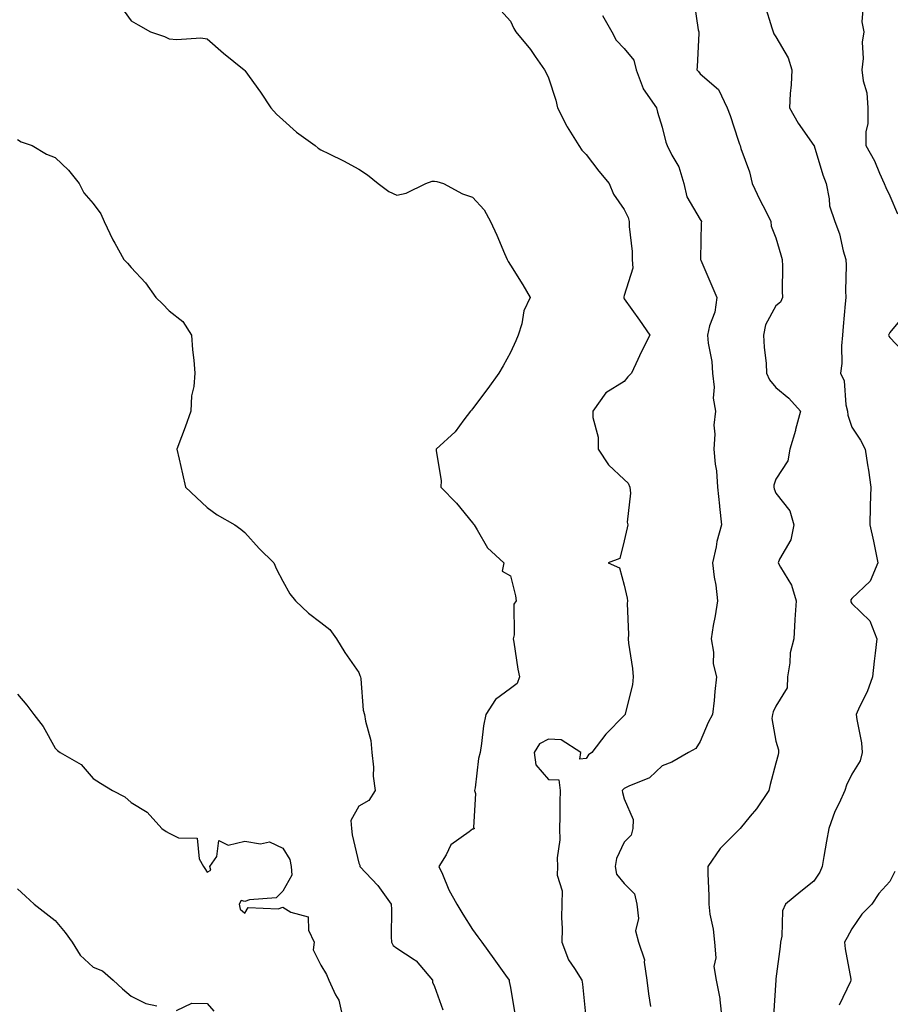
# Model space of a CAD drawing. Units: inches. Extents: x 1026563 to 1029203, y 7231898 to 7234538.
# Drawn here: x 1027449 to 1027678, y 7232806 to 7233065 of the extents above; entities that cross this region are included whole.
import ezdxf

# ---------------------------------------------------------------- set-up
doc = ezdxf.new("R2010")
doc.units = ezdxf.units.IN
doc.header["$MEASUREMENT"] = 0
doc.layers.add('Contour_10267231', color=7, linetype='Continuous', true_color=0x9f7af2)

msp = doc.modelspace()

# ---------------------------------------------------------------- linework, layer by layer
at = {"layer": 'Contour_10267231'}
for points in [[(1027475.04, 7233068.9, 2840), (1027478.05, 7233064.78, 2840), (1027479.92, 7233063.8, 2840), (1027483.13, 7233061.92, 2840), (1027486.82, 7233060.69, 2840), (1027488.05, 7233060.1, 2840), (1027490.1, 7233059.87, 2840), (1027496.45, 7233060.31, 2840), (1027498.05, 7233060.04, 2840), (1027502.41, 7233056.27, 2840), (1027507.82, 7233051.92, 2840), (1027508.05, 7233051.71, 2840), (1027512.15, 7233046.02, 2840), (1027514.92, 7233041.92, 2840), (1027516.33, 7233040.2, 2840), (1027518.05, 7233038.71, 2840), (1027521.6, 7233035.47, 2840), (1027526.55, 7233031.92, 2840), (1027527.33, 7233031.21, 2840), (1027528.05, 7233030.83, 2840), (1027530.24, 7233029.73, 2840), (1027534.05, 7233027.92, 2840), (1027538.05, 7233025.71, 2840), (1027540.37, 7233024.24, 2840), (1027543.15, 7233021.92, 2840), (1027545.96, 7233019.83, 2840), (1027548.05, 7233018.88, 2840), (1027550.57, 7233019.4, 2840), (1027555.75, 7233021.92, 2840), (1027557.44, 7233022.54, 2840), (1027558.05, 7233022.52, 2840), (1027558.62, 7233022.49, 2840), (1027560.37, 7233021.92, 2840), (1027565.37, 7233019.24, 2840), (1027568.05, 7233018.31, 2840), (1027571.1, 7233014.96, 2840), (1027572.78, 7233011.92, 2840), (1027574.42, 7233008.29, 2840), (1027576.49, 7233003.48, 2840), (1027577.17, 7233001.92, 2840), (1027577.46, 7233001.34, 2840), (1027578.05, 7233000.38, 2840), (1027581.35, 7232995.22, 2840), (1027583.28, 7232991.92, 2840), (1027581.57, 7232988.39, 2840), (1027581.04, 7232984.91, 2840), (1027580.12, 7232981.92, 2840), (1027579.5, 7232980.48, 2840), (1027578.05, 7232977.38, 2840), (1027576.14, 7232973.83, 2840), (1027575.02, 7232971.92, 2840), (1027572.05, 7232967.93, 2840), (1027568.05, 7232962.49, 2840), (1027567.76, 7232962.21, 2840), (1027567.48, 7232961.92, 2840), (1027565.76, 7232959.63, 2840), (1027563.5, 7232956.46, 2840), (1027558.5, 7232951.92, 2840), (1027558.48, 7232951.5, 2840), (1027559.79, 7232943.65, 2840), (1027559.73, 7232941.92, 2840), (1027563.81, 7232937.68, 2840), (1027568.05, 7232932.45, 2840), (1027568.28, 7232932.15, 2840), (1027568.48, 7232931.92, 2840), (1027569.3, 7232930.67, 2840), (1027572.01, 7232925.88, 2840), (1027576.29, 7232921.92, 2840), (1027575.9, 7232919.78, 2840), (1027578.05, 7232918.51, 2840), (1027579.34, 7232913.21, 2840), (1027579.51, 7232911.92, 2840), (1027578.95, 7232911.02, 2840), (1027579.05, 7232902.92, 2840), (1027578.77, 7232901.92, 2840), (1027578.95, 7232901.01, 2840), (1027580, 7232893.88, 2840), (1027580.45, 7232891.92, 2840), (1027579.85, 7232890.13, 2840), (1027578.05, 7232888.78, 2840), (1027574.07, 7232885.9, 2840), (1027571.53, 7232881.92, 2840), (1027570.96, 7232879.01, 2840), (1027570.41, 7232874.29, 2840), (1027570.02, 7232871.92, 2840), (1027569.61, 7232870.35, 2840), (1027568.75, 7232862.61, 2840), (1027568.6, 7232861.92, 2840), (1027568.87, 7232861.1, 2840), (1027568.3, 7232852.17, 2840), (1027568.6, 7232851.92, 2840), (1027568.23, 7232851.74, 2840), (1027568.05, 7232851.74, 2840), (1027567.15, 7232851.02, 2840), (1027562.37, 7232847.6, 2840), (1027561.1, 7232844.96, 2840), (1027559.18, 7232841.92, 2840), (1027560.14, 7232839.83, 2840), (1027561.82, 7232835.7, 2840), (1027563.87, 7232831.92, 2840), (1027565.45, 7232829.32, 2840), (1027568.05, 7232825.24, 2840), (1027569.46, 7232823.33, 2840), (1027570.49, 7232821.92, 2840), (1027573.69, 7232817.57, 2840), (1027576.76, 7232813.21, 2840), (1027577.68, 7232811.92, 2840), (1027577.74, 7232811.6, 2840), (1027578.05, 7232810, 2840), (1027579.16, 7232803.04, 2840)], [(1027574.65, 7233068.51, 2841), (1027578.05, 7233064.75, 2841), (1027578.91, 7233062.78, 2841), (1027579.44, 7233061.92, 2841), (1027583.36, 7233057.23, 2841), (1027584.57, 7233055.4, 2841), (1027586.98, 7233051.92, 2841), (1027587.37, 7233051.24, 2841), (1027588.05, 7233049.79, 2841), (1027590.04, 7233043.9, 2841), (1027590.41, 7233041.92, 2841), (1027592.89, 7233037.07, 2841), (1027592.99, 7233036.86, 2841), (1027596.04, 7233031.92, 2841), (1027596.88, 7233030.75, 2841), (1027598.05, 7233029.58, 2841), (1027601.31, 7233025.18, 2841), (1027604.05, 7233021.92, 2841), (1027605.24, 7233019.12, 2841), (1027608.05, 7233015.08, 2841), (1027609.12, 7233012.98, 2841), (1027609.34, 7233011.92, 2841), (1027609.36, 7233010.61, 2841), (1027610.12, 7233003.98, 2841), (1027610.14, 7233001.92, 2841), (1027610.35, 7232999.63, 2841), (1027608.05, 7232992.38, 2841), (1027607.93, 7232992.04, 2841), (1027607.91, 7232991.92, 2841), (1027607.91, 7232991.79, 2841), (1027608.05, 7232991.56, 2841), (1027612.07, 7232985.94, 2841), (1027614.75, 7232981.92, 2841), (1027612.54, 7232977.43, 2841), (1027611.64, 7232975.5, 2841), (1027609.92, 7232971.92, 2841), (1027608.97, 7232971, 2841), (1027608.05, 7232969.76, 2841), (1027603.17, 7232966.79, 2841), (1027599.75, 7232961.92, 2841), (1027599.75, 7232960.21, 2841), (1027601.17, 7232955.04, 2841), (1027601.17, 7232951.92, 2841), (1027603.91, 7232947.79, 2841), (1027608.05, 7232943.87, 2841), (1027609.05, 7232942.92, 2841), (1027609.51, 7232941.92, 2841), (1027609.67, 7232940.3, 2841), (1027608.83, 7232932.69, 2841), (1027608.95, 7232931.92, 2841), (1027608.83, 7232931.15, 2841), (1027608.05, 7232927.75, 2841), (1027606.84, 7232923.12, 2841), (1027603.83, 7232921.92, 2841), (1027606.76, 7232920.63, 2841), (1027608.05, 7232916.03, 2841), (1027608.79, 7232912.66, 2841), (1027608.89, 7232911.92, 2841), (1027608.79, 7232911.18, 2841), (1027609.16, 7232903.02, 2841), (1027609.05, 7232901.92, 2841), (1027609.18, 7232900.79, 2841), (1027610.2, 7232894.06, 2841), (1027610.41, 7232891.92, 2841), (1027610.22, 7232889.75, 2841), (1027608.3, 7232882.17, 2841), (1027608.26, 7232881.92, 2841), (1027608.15, 7232881.81, 2841), (1027608.05, 7232881.67, 2841), (1027603.21, 7232876.76, 2841), (1027599.51, 7232871.92, 2841), (1027598.66, 7232871.3, 2841), (1027598.05, 7232870.33, 2841), (1027596.35, 7232870.21, 2841), (1027596.59, 7232871.92, 2841), (1027591.43, 7232875.3, 2841), (1027588.05, 7232875.49, 2841), (1027585.73, 7232874.25, 2841), (1027584.32, 7232871.92, 2841), (1027584.77, 7232868.65, 2841), (1027588.05, 7232864.84, 2841), (1027590.82, 7232864.69, 2841), (1027591.17, 7232861.92, 2841), (1027591.04, 7232858.93, 2841), (1027591.1, 7232854.97, 2841), (1027590.98, 7232851.92, 2841), (1027591.08, 7232848.88, 2841), (1027590.32, 7232844.2, 2841), (1027590.43, 7232841.92, 2841), (1027590.39, 7232839.58, 2841), (1027591.64, 7232835.51, 2841), (1027591.6, 7232831.92, 2841), (1027591.53, 7232828.44, 2841), (1027591.68, 7232825.55, 2841), (1027591.6, 7232821.92, 2841), (1027593.36, 7232817.24, 2841), (1027594.96, 7232815.02, 2841), (1027596.88, 7232811.92, 2841), (1027597.01, 7232810.88, 2841), (1027597.89, 7232802.08, 2841)], [(1027626.41, 7233070.27, 2843), (1027627.56, 7233062.41, 2843), (1027627.7, 7233061.92, 2843), (1027627.68, 7233061.54, 2843), (1027627.25, 7233052.71, 2843), (1027627.21, 7233051.92, 2843), (1027627.6, 7233051.46, 2843), (1027628.05, 7233050.87, 2843), (1027632.85, 7233046.71, 2843), (1027635.16, 7233041.92, 2843), (1027635.98, 7233039.85, 2843), (1027638.05, 7233033.38, 2843), (1027638.4, 7233032.28, 2843), (1027638.58, 7233031.92, 2843), (1027638.79, 7233031.19, 2843), (1027641.1, 7233024.98, 2843), (1027641.74, 7233021.92, 2843), (1027643.77, 7233017.64, 2843), (1027645.35, 7233014.62, 2843), (1027646.72, 7233011.92, 2843), (1027646.8, 7233010.67, 2843), (1027648.05, 7233007.61, 2843), (1027649.3, 7233003.17, 2843), (1027649.71, 7233001.92, 2843), (1027649.79, 7233000.18, 2843), (1027649.71, 7232993.59, 2843), (1027649.79, 7232991.92, 2843), (1027649.28, 7232990.68, 2843), (1027648.05, 7232989.67, 2843), (1027645.32, 7232984.64, 2843), (1027644.79, 7232981.92, 2843), (1027644.92, 7232978.8, 2843), (1027645.45, 7232974.52, 2843), (1027645.57, 7232971.92, 2843), (1027646.31, 7232970.18, 2843), (1027648.05, 7232968.19, 2843), (1027651.43, 7232965.3, 2843), (1027654.48, 7232961.92, 2843), (1027653.23, 7232957.11, 2843), (1027653.17, 7232956.79, 2843), (1027651.72, 7232951.92, 2843), (1027651.14, 7232948.83, 2843), (1027648.05, 7232943.95, 2843), (1027647.52, 7232942.45, 2843), (1027647.44, 7232941.92, 2843), (1027647.56, 7232941.42, 2843), (1027648.05, 7232940.34, 2843), (1027651.74, 7232935.61, 2843), (1027652.78, 7232931.92, 2843), (1027652, 7232927.97, 2843), (1027649.01, 7232922.87, 2843), (1027648.64, 7232921.92, 2843), (1027649.2, 7232920.77, 2843), (1027652.15, 7232916.03, 2843), (1027653.34, 7232911.92, 2843), (1027652.99, 7232906.97, 2843), (1027653.01, 7232906.87, 2843), (1027652.72, 7232901.92, 2843), (1027651.78, 7232898.19, 2843), (1027651.74, 7232895.6, 2843), (1027651.1, 7232891.92, 2843), (1027650.96, 7232889.01, 2843), (1027648.05, 7232884.19, 2843), (1027647.31, 7232882.67, 2843), (1027647.11, 7232881.92, 2843), (1027646.98, 7232880.86, 2843), (1027648.05, 7232874.92, 2843), (1027648.73, 7232872.61, 2843), (1027648.75, 7232871.92, 2843), (1027648.62, 7232871.35, 2843), (1027648.05, 7232869.11, 2843), (1027646.49, 7232863.49, 2843), (1027646.16, 7232861.92, 2843), (1027642.89, 7232857.08, 2843), (1027641.27, 7232855.13, 2843), (1027638.64, 7232851.92, 2843), (1027638.36, 7232851.61, 2843), (1027638.05, 7232851.4, 2843), (1027633.32, 7232846.66, 2843), (1027630.08, 7232841.92, 2843), (1027630.06, 7232839.92, 2843), (1027630.34, 7232834.21, 2843), (1027630.32, 7232831.92, 2843), (1027630.63, 7232829.35, 2843), (1027631.51, 7232825.39, 2843), (1027631.84, 7232821.92, 2843), (1027632.19, 7232817.79, 2843), (1027631.68, 7232815.54, 2843), (1027632.31, 7232811.92, 2843), (1027633.25, 7232807.12, 2843), (1027633.21, 7232806.75, 2843), (1027633.81, 7232801.92, 2843)], [(1027645.08, 7233068.95, 2844), (1027646.98, 7233062.99, 2844), (1027647.27, 7233061.92, 2844), (1027647.52, 7233061.39, 2844), (1027648.05, 7233060.58, 2844), (1027651.23, 7233055.1, 2844), (1027652.19, 7233051.92, 2844), (1027652.01, 7233047.96, 2844), (1027651.82, 7233045.69, 2844), (1027651.64, 7233041.92, 2844), (1027653.93, 7233037.8, 2844), (1027658.05, 7233031.95, 2844), (1027658.07, 7233031.92, 2844), (1027658.07, 7233031.9, 2844), (1027660.37, 7233024.25, 2844), (1027661.27, 7233021.92, 2844), (1027662.11, 7233017.85, 2844), (1027662.15, 7233016.02, 2844), (1027663.56, 7233011.92, 2844), (1027664.79, 7233008.67, 2844), (1027665.8, 7233004.17, 2844), (1027666.49, 7233001.92, 2844), (1027666.55, 7233000.41, 2844), (1027666.37, 7232993.6, 2844), (1027666.43, 7232991.92, 2844), (1027666.31, 7232990.18, 2844), (1027665.75, 7232984.22, 2844), (1027665.61, 7232981.92, 2844), (1027665.32, 7232979.18, 2844), (1027665.45, 7232974.52, 2844), (1027665.06, 7232971.92, 2844), (1027666.04, 7232969.92, 2844), (1027666.43, 7232963.55, 2844), (1027666.86, 7232961.92, 2844), (1027666.96, 7232960.83, 2844), (1027668.05, 7232957.68, 2844), (1027670.37, 7232954.25, 2844), (1027671.57, 7232951.92, 2844), (1027672.17, 7232947.81, 2844), (1027672.46, 7232946.33, 2844), (1027673.03, 7232941.92, 2844), (1027672.91, 7232937.06, 2844), (1027672.89, 7232936.77, 2844), (1027672.8, 7232931.92, 2844), (1027673.77, 7232927.64, 2844), (1027674.09, 7232925.88, 2844), (1027674.92, 7232921.92, 2844), (1027672.89, 7232917.09, 2844), (1027668.05, 7232912.56, 2844), (1027667.82, 7232912.16, 2844), (1027667.76, 7232911.92, 2844), (1027667.8, 7232911.67, 2844), (1027668.05, 7232911.23, 2844), (1027672.76, 7232906.62, 2844), (1027674.67, 7232901.92, 2844), (1027674.22, 7232898.1, 2844), (1027673.93, 7232896.05, 2844), (1027673.48, 7232891.92, 2844), (1027672.07, 7232887.9, 2844), (1027670.1, 7232883.97, 2844), (1027669.2, 7232881.92, 2844), (1027669.32, 7232880.65, 2844), (1027670.61, 7232874.47, 2844), (1027670.8, 7232871.92, 2844), (1027670.22, 7232869.75, 2844), (1027668.05, 7232866.24, 2844), (1027666.64, 7232863.34, 2844), (1027666.19, 7232861.92, 2844), (1027664.71, 7232858.57, 2844), (1027663.58, 7232856.38, 2844), (1027662.01, 7232851.92, 2844), (1027661.37, 7232848.59, 2844), (1027660.69, 7232844.56, 2844), (1027660.2, 7232841.92, 2844), (1027659.59, 7232840.39, 2844), (1027658.05, 7232837.98, 2844), (1027654.63, 7232835.33, 2844), (1027650.53, 7232831.92, 2844), (1027649.77, 7232830.2, 2844), (1027649.63, 7232823.51, 2844), (1027649.26, 7232821.92, 2844), (1027649.18, 7232820.78, 2844), (1027648.05, 7232812.24, 2844), (1027648.01, 7232811.95, 2844), (1027648.01, 7232811.92, 2844), (1027648.01, 7232811.89, 2844), (1027647.41, 7232802.56, 2844)], [(1027671.04, 7233068.94, 2845), (1027670.65, 7233064.52, 2845), (1027671.23, 7233061.92, 2845), (1027670.8, 7233059.16, 2845), (1027671.02, 7233054.88, 2845), (1027670.69, 7233051.92, 2845), (1027671, 7233048.97, 2845), (1027671.98, 7233045.86, 2845), (1027672.25, 7233041.92, 2845), (1027672.25, 7233037.72, 2845), (1027671.72, 7233035.59, 2845), (1027671.74, 7233031.92, 2845), (1027674.03, 7233027.89, 2845), (1027675.3, 7233024.67, 2845), (1027676.55, 7233021.92, 2845), (1027677.03, 7233020.91, 2845), (1027678.05, 7233018.68, 2845), (1027680.04, 7233013.92, 2845)], [(1027602.33, 7233066.2, 2842), (1027604.73, 7233061.92, 2842), (1027605.88, 7233059.76, 2842), (1027608.05, 7233057.49, 2842), (1027610.57, 7233054.43, 2842), (1027611.19, 7233051.92, 2842), (1027613.03, 7233046.94, 2842), (1027613.03, 7233046.91, 2842), (1027616.55, 7233041.92, 2842), (1027616.82, 7233040.7, 2842), (1027618.05, 7233036.82, 2842), (1027618.97, 7233032.84, 2842), (1027619.34, 7233031.92, 2842), (1027620.55, 7233029.41, 2842), (1027622.44, 7233026.31, 2842), (1027623.75, 7233021.92, 2842), (1027624.57, 7233018.43, 2842), (1027628.05, 7233012.47, 2842), (1027628.26, 7233012.14, 2842), (1027628.4, 7233011.92, 2842), (1027628.36, 7233011.6, 2842), (1027628.19, 7233002.05, 2842), (1027628.17, 7233001.92, 2842), (1027628.26, 7233001.71, 2842), (1027631.12, 7232994.99, 2842), (1027632.42, 7232991.92, 2842), (1027631.92, 7232988.04, 2842), (1027630.49, 7232984.37, 2842), (1027629.98, 7232981.92, 2842), (1027630.14, 7232979.82, 2842), (1027631.14, 7232975, 2842), (1027631.31, 7232971.92, 2842), (1027631.74, 7232968.23, 2842), (1027631.45, 7232965.32, 2842), (1027632.09, 7232961.92, 2842), (1027631.7, 7232958.26, 2842), (1027631.96, 7232955.84, 2842), (1027631.68, 7232951.92, 2842), (1027632.01, 7232947.96, 2842), (1027632.33, 7232946.2, 2842), (1027632.62, 7232941.92, 2842), (1027633.13, 7232936.99, 2842), (1027633.15, 7232936.82, 2842), (1027633.69, 7232931.92, 2842), (1027632.44, 7232927.53, 2842), (1027632.27, 7232926.13, 2842), (1027631.31, 7232921.92, 2842), (1027631.78, 7232918.18, 2842), (1027632.17, 7232916.03, 2842), (1027632.64, 7232911.92, 2842), (1027632.03, 7232907.93, 2842), (1027631.53, 7232905.4, 2842), (1027630.96, 7232901.92, 2842), (1027631.55, 7232898.43, 2842), (1027631.47, 7232895.34, 2842), (1027632.37, 7232891.92, 2842), (1027631.92, 7232888.04, 2842), (1027631.74, 7232885.61, 2842), (1027631.35, 7232881.92, 2842), (1027630.14, 7232879.83, 2842), (1027628.05, 7232874.83, 2842), (1027626.96, 7232873.02, 2842), (1027624.98, 7232871.92, 2842), (1027620.57, 7232869.39, 2842), (1027618.05, 7232868.44, 2842), (1027614.73, 7232865.23, 2842), (1027609.22, 7232863.08, 2842), (1027608.05, 7232862.47, 2842), (1027607.74, 7232862.22, 2842), (1027607.52, 7232861.92, 2842), (1027607.56, 7232861.43, 2842), (1027608.05, 7232859.68, 2842), (1027610.41, 7232854.27, 2842), (1027610.35, 7232851.92, 2842), (1027609.85, 7232850.11, 2842), (1027608.05, 7232848.29, 2842), (1027605.96, 7232844.02, 2842), (1027605.67, 7232841.92, 2842), (1027606.04, 7232839.9, 2842), (1027608.05, 7232837.37, 2842), (1027610.78, 7232834.65, 2842), (1027611.33, 7232831.92, 2842), (1027611.78, 7232828.19, 2842), (1027611.02, 7232824.89, 2842), (1027611.82, 7232821.92, 2842), (1027613.42, 7232817.29, 2842), (1027613.3, 7232816.67, 2842), (1027614.03, 7232811.92, 2842), (1027614.42, 7232808.28, 2842), (1027614.96, 7232805.02, 2842)], [(1027448.05, 7233033.49, 2839), (1027449.05, 7233032.92, 2839), (1027451.92, 7233031.92, 2839), (1027455.76, 7233029.63, 2839), (1027458.05, 7233028.78, 2839), (1027461.55, 7233025.42, 2839), (1027464.34, 7233021.92, 2839), (1027465.59, 7233019.45, 2839), (1027468.05, 7233016.69, 2839), (1027470.04, 7233013.9, 2839), (1027470.94, 7233011.92, 2839), (1027473.25, 7233007.12, 2839), (1027473.79, 7233006.19, 2839), (1027476.14, 7233001.92, 2839), (1027477.09, 7233000.96, 2839), (1027478.05, 7232999.83, 2839), (1027481.86, 7232995.73, 2839), (1027484.59, 7232991.92, 2839), (1027486.33, 7232990.19, 2839), (1027488.05, 7232988.38, 2839), (1027491.64, 7232985.51, 2839), (1027493.93, 7232981.92, 2839), (1027494.2, 7232978.06, 2839), (1027494.59, 7232975.39, 2839), (1027494.85, 7232971.92, 2839), (1027494.59, 7232968.45, 2839), (1027493.97, 7232965.99, 2839), (1027493.77, 7232961.92, 2839), (1027492.31, 7232957.66, 2839), (1027491.29, 7232955.15, 2839), (1027490.06, 7232951.92, 2839), (1027490.69, 7232949.29, 2839), (1027491.55, 7232945.41, 2839), (1027492.41, 7232941.92, 2839), (1027495.28, 7232939.15, 2839), (1027498.05, 7232936.54, 2839), (1027500.71, 7232934.58, 2839), (1027505.35, 7232931.92, 2839), (1027506.98, 7232930.85, 2839), (1027508.05, 7232929.93, 2839), (1027511.84, 7232925.72, 2839), (1027515.63, 7232921.92, 2839), (1027516.35, 7232920.23, 2839), (1027518.05, 7232917.07, 2839), (1027519.87, 7232913.74, 2839), (1027521.39, 7232911.92, 2839), (1027524.81, 7232908.68, 2839), (1027528.05, 7232906.25, 2839), (1027530.47, 7232904.35, 2839), (1027532.17, 7232901.92, 2839), (1027534.4, 7232898.27, 2839), (1027538.05, 7232893.02, 2839), (1027538.38, 7232892.25, 2839), (1027538.48, 7232891.92, 2839), (1027538.6, 7232891.38, 2839), (1027539.24, 7232883.1, 2839), (1027539.57, 7232881.92, 2839), (1027539.79, 7232880.19, 2839), (1027541.23, 7232875.11, 2839), (1027541.51, 7232871.92, 2839), (1027541.92, 7232868.04, 2839), (1027541.82, 7232865.69, 2839), (1027542.41, 7232861.92, 2839), (1027540.67, 7232859.29, 2839), (1027538.05, 7232857.83, 2839), (1027535.94, 7232854.04, 2839), (1027536.17, 7232851.92, 2839), (1027536.33, 7232850.19, 2839), (1027538.05, 7232842.74, 2839), (1027538.38, 7232842.25, 2839), (1027538.36, 7232841.92, 2839), (1027543.05, 7232836.92, 2839), (1027546.62, 7232831.92, 2839), (1027546.7, 7232830.57, 2839), (1027546.64, 7232823.33, 2839), (1027546.7, 7232821.92, 2839), (1027547.15, 7232821.02, 2839), (1027548.05, 7232820.35, 2839), (1027552.64, 7232817.34, 2839), (1027553.17, 7232817.04, 2839), (1027554.14, 7232815.84, 2839), (1027557.46, 7232811.92, 2839), (1027557.52, 7232811.39, 2839), (1027558.05, 7232810.28, 2839), (1027560.22, 7232804.1, 2839)], [(1027682.27, 7232987.71, 2845), (1027678.05, 7232982.65, 2845), (1027677.8, 7232982.17, 2845), (1027677.74, 7232981.92, 2845), (1027677.8, 7232981.67, 2845), (1027678.05, 7232981.3, 2845), (1027682.62, 7232976.49, 2845)], [(1027448.05, 7232887.3, 2838), (1027450.57, 7232884.43, 2838), (1027452.39, 7232881.92, 2838), (1027454.89, 7232878.76, 2838), (1027458.05, 7232873.09, 2838), (1027458.64, 7232872.5, 2838), (1027459.36, 7232871.92, 2838), (1027464.91, 7232868.78, 2838), (1027468.05, 7232865.11, 2838), (1027470, 7232863.87, 2838), (1027473.15, 7232861.92, 2838), (1027476.41, 7232860.28, 2838), (1027478.05, 7232858.79, 2838), (1027482.29, 7232856.17, 2838), (1027486.17, 7232851.92, 2838), (1027487.25, 7232851.13, 2838), (1027488.05, 7232850.65, 2838), (1027490.51, 7232849.45, 2838), (1027495.47, 7232849.35, 2838), (1027496.02, 7232843.95, 2838), (1027497.13, 7232841.92, 2838), (1027497.52, 7232841.39, 2838), (1027498.05, 7232840.42, 2838), (1027499.03, 7232840.93, 2838), (1027498.77, 7232841.92, 2838), (1027500.67, 7232844.55, 2838), (1027501.21, 7232848.77, 2838), (1027503.66, 7232847.54, 2838), (1027508.05, 7232848.53, 2838), (1027512.11, 7232847.85, 2838), (1027514.55, 7232848.41, 2838), (1027518.05, 7232846.74, 2838), (1027519.89, 7232843.76, 2838), (1027520.24, 7232841.92, 2838), (1027520.37, 7232839.6, 2838), (1027518.05, 7232835.41, 2838), (1027516.31, 7232833.65, 2838), (1027509.26, 7232833.13, 2838), (1027508.05, 7232832.68, 2838), (1027507.03, 7232832.95, 2838), (1027506.49, 7232831.92, 2838), (1027506.82, 7232830.68, 2838), (1027508.05, 7232829.6, 2838), (1027508.87, 7232831.11, 2838), (1027516.84, 7232830.71, 2838), (1027518.05, 7232831.16, 2838), (1027520.12, 7232829.86, 2838), (1027524.73, 7232828.6, 2838), (1027524.83, 7232825.13, 2838), (1027526.29, 7232821.92, 2838), (1027526.06, 7232819.94, 2838), (1027528.05, 7232815.87, 2838), (1027529.55, 7232813.41, 2838), (1027530.16, 7232811.92, 2838), (1027531.94, 7232808.04, 2838), (1027532.82, 7232806.68, 2838), (1027533.87, 7232801.92, 2838)], [(1027679.38, 7232840.59, 2845), (1027678.05, 7232837.9, 2845), (1027675.2, 7232834.77, 2845), (1027673.34, 7232831.92, 2845), (1027670.69, 7232829.28, 2845), (1027668.05, 7232825.44, 2845), (1027666.78, 7232823.18, 2845), (1027666.14, 7232821.92, 2845), (1027666.29, 7232820.15, 2845), (1027667.8, 7232812.18, 2845), (1027667.82, 7232811.92, 2845), (1027667.72, 7232811.59, 2845), (1027664.67, 7232805.29, 2845)], [(1027448.05, 7232836.02, 2837), (1027450.22, 7232834.1, 2837), (1027452.5, 7232831.92, 2837), (1027455.65, 7232829.52, 2837), (1027458.05, 7232827.63, 2837), (1027460.65, 7232824.51, 2837), (1027462.46, 7232821.92, 2837), (1027464.65, 7232818.53, 2837), (1027468.05, 7232815.35, 2837), (1027470.47, 7232814.35, 2837), (1027473.32, 7232811.92, 2837), (1027475.76, 7232809.63, 2837), (1027478.05, 7232807.68, 2837), (1027481.94, 7232805.81, 2837), (1027484.81, 7232805.15, 2837)], [(1027490.02, 7232803.89, 2837), (1027494.07, 7232805.89, 2837), (1027498.05, 7232805.8, 2837), (1027499.85, 7232803.72, 2837)]]:
    msp.add_polyline3d(points, dxfattribs=at)

doc.saveas('drawing.dxf')
